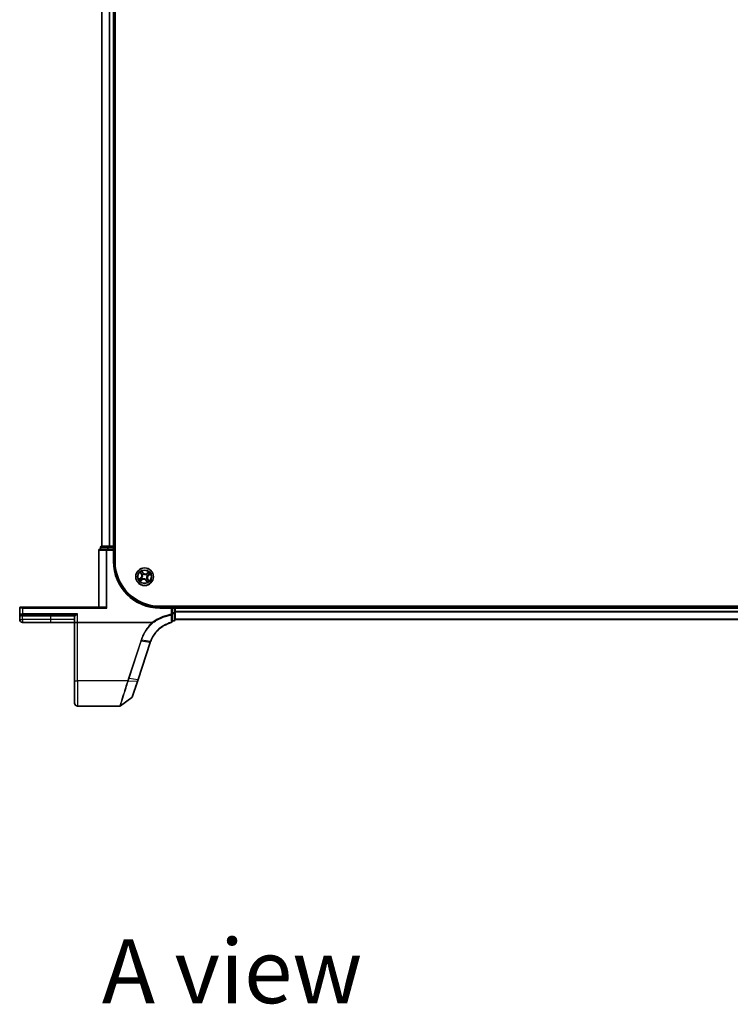
# Model space of a CAD drawing. Units: millimetres. Extents: x 7 to 9060, y 4 to 1690.
# Drawn here: x 901 to 1134, y 1043 to 1367 of the extents above; entities that cross this region are included whole.
import ezdxf

# ---------------------------------------------------------------- set-up
doc = ezdxf.new("R2010")
doc.units = ezdxf.units.MM
doc.header["$LTSCALE"] = 0.5
for name, color, linetype, lineweight in [('Symbol (ISO)', 7, 'Continuous', 18), ('Visible (ISO)', 7, 'Continuous', 35), ('Visible Narrow (ISO)', 7, 'Continuous', 25)]:
    doc.layers.add(name, color=color, linetype=linetype, lineweight=lineweight)
doc.styles.add('Note Text (TK)', font='MS PGothic.ttf')

msp = doc.modelspace()

# ---------------------------------------------------------------- linework, layer by layer
at = {"layer": 'Visible (ISO)'}
for p, q in [((932.3101, 1188.822), (932.3101, 1578.822)), ((928.0101, 1573.822), (928.0101, 1193.822)), ((932.0101, 1193.822), (932.0101, 1573.822)), ((927.5101, 1193.522), (927.5101, 1192.822)), ((930.0515, 1193.822), (927.8101, 1193.822)), ((930.427, 1193.822), (930.0515, 1193.822)), ((930.6506, 1193.822), (930.427, 1193.822)), ((931.7101, 1193.822), (930.6506, 1193.822)), ((932.0101, 1193.822), (931.7101, 1193.822)), ((932.3101, 1193.822), (932.0101, 1193.822)), ((932.0101, 1192.822), (932.0101, 1193.522)), ((927.0101, 1192.522), (927.0101, 1173.822)), ((929.6506, 1192.822), (927.3101, 1192.822)), ((930.0515, 1192.822), (929.6506, 1192.822)), ((930.0515, 1192.822), (931.7101, 1192.822)), ((932.0101, 1192.822), (931.7101, 1192.522)), ((932.0101, 1192.822), (931.7101, 1192.822)), ((932.0101, 1188.822), (932.0101, 1192.822)), ((901.0101, 1173.522), (901.0101, 1171.622)), ((901.3101, 1173.822), (902.0101, 1173.822)), ((929.2601, 1173.822), (902.0101, 1173.822)), ((929.4202, 1173.7525), (929.6506, 1173.522)), ((1337.0101, 1174.122), (947.0101, 1174.122)), ((951.0101, 1173.822), (947.0101, 1173.822)), ((951.0101, 1173.822), (950.7101, 1173.522)), ((951.0101, 1173.522), (951.0101, 1173.822)), ((951.7101, 1173.822), (951.0101, 1173.822)), ((951.0101, 1173.522), (951.0101, 1171.9595)), ((952.0101, 1173.822), (952.0101, 1174.122)), ((952.0101, 1173.522), (952.0101, 1173.822)), ((1332.0101, 1173.822), (952.0101, 1173.822)), ((952.0101, 1171.9595), (952.0101, 1173.522)), ((901.0101, 1171.622), (901.0101, 1169.772)), ((902.0101, 1171.322), (901.3101, 1171.322)), ((902.0101, 1171.322), (918.9147, 1171.322)), ((919.0101, 1171.022), (919.0101, 1168.822)), ((951.0101, 1171.4796), (951.0101, 1171.9595)), ((951.0101, 1169.0556), (951.0101, 1171.4796)), ((952.0101, 1169.622), (952.0101, 1171.9595)), ((901.9601, 1168.822), (911.2601, 1168.822)), ((911.2601, 1168.822), (919.0101, 1168.822)), ((920.0101, 1168.822), (919.0101, 1168.822)), ((919.0101, 1168.822), (919.0101, 1149.7592)), ((944.5253, 1168.822), (920.0101, 1168.822)), ((951.0101, 1169.322), (951.7101, 1169.322)), ((952.0101, 1169.822), (1332.0101, 1169.822)), ((939.8749, 1150.0756), (943.8462, 1162.2101)), ((919.0101, 1142.322), (919.0101, 1149.7592)), ((937.9735, 1144.2657), (939.6677, 1149.4425)), ((939.6677, 1149.4425), (939.8749, 1150.0756)), ((933.9128, 1141.322), (920.0101, 1141.322)), ((937.8645, 1144.1161), (934.0889, 1141.3792))]:
    msp.add_line(p, q, dxfattribs=at)
msp.add_circle((942.0101, 1183.822), 2.9, dxfattribs=at)
for centre, radius, start, end in [((927.8101, 1193.522), 0.3, 90, 180), ((931.7101, 1193.522), 0.3, 0, 90), ((927.3101, 1192.522), 0.3, 90, 180), ((947.0101, 1188.822), 15, 180, 270), ((947.0101, 1188.822), 14.7, 180, 270), ((901.3101, 1173.522), 0.3, 90, 180), ((951.7101, 1173.522), 0.3, 0, 90), ((901.3101, 1171.622), 0.3, 180, 270), ((918.7101, 1171.022), 0.3, 0, 90), ((901.9601, 1169.772), 0.95, 180, 270), ((950.7101, 1169.0556), 0.3, 284.851588, 0), ((951.7101, 1169.622), 0.3, 270, 0), ((953.3502, 1159.0997), 10, 161.768217, 161.87814), ((920.0101, 1142.322), 1, 180, 270), ((933.9128, 1141.622), 0.3, 270, 305.93907), ((937.6884, 1144.359), 0.3, 305.93907, 341.87814)]:
    msp.add_arc(centre, radius, start, end, dxfattribs=at)
msp.add_ellipse((929.2601, 1173.522), major_axis=(0, -0.3), ratio=0.83333333, start_param=2.44685438, end_param=3.14159265, dxfattribs=at)
for points, knots in [([(944.0174, 1162.6914), (944.3664, 1163.5981), (944.8488, 1164.4547), (945.8465, 1165.7421), (946.2984, 1166.2202), (946.7934, 1166.6501), (947.278, 1167.0709), (947.804, 1167.4456), (949.1206, 1168.2034), (949.9384, 1168.5406), (950.787, 1168.7656)], [0.000004397, 0.000004397, 0.000004397, 0.000004397, 0.304222994, 0.304222994, 0.508215979, 0.508215979, 0.508215979, 0.707913565, 0.707913565, 0.979495948, 0.979495948, 0.979495948, 0.979495948]), ([(944.5253, 1168.822), (944.5347, 1168.822), (944.5448, 1168.8212), (944.5589, 1168.8167), (944.5639, 1168.8143), (944.5698, 1168.8096), (944.5713, 1168.8081), (944.5727, 1168.8064)], [0, 0, 0, 0, 0.00280187268, 0.00280187268, 0.00444440032, 0.00444440032, 0.00509198285, 0.00509198285, 0.00509198285, 0.00509198285]), ([(944.6945, 1168.6653), (944.6944, 1168.6654), (944.6942, 1168.6656), (944.678, 1168.6831), (944.6592, 1168.7043), (944.6178, 1168.7523), (944.5954, 1168.7788), (944.5727, 1168.8064)], [-0.000100524, -0.000100524, -0.000100524, -0.000100524, 0, 0, 0.0107537341, 0.0107537341, 0.0216005042, 0.0216005042, 0.0216005042, 0.0216005042]), ([(943.8522, 1162.2283), (943.8778, 1162.3061), (943.9044, 1162.3836), (943.9595, 1162.538), (943.988, 1162.6149), (944.0174, 1162.6914)], [0, 0, 0, 0, 0.025658608, 0.025658608, 0.051331263, 0.051331263, 0.051331263, 0.051331263])]:
    msp.add_open_spline(points, degree=3, knots=knots, dxfattribs=at)
at = {"layer": 'Visible Narrow (ISO)'}
for p, q in [((928.0796, 1193.822), (928.0796, 1573.822)), ((930.4202, 1573.822), (930.4202, 1193.822)), ((930.6506, 1193.822), (930.6506, 1573.822)), ((931.7101, 1573.822), (931.7101, 1193.822)), ((927.5796, 1193.522), (927.5101, 1193.522)), ((927.5796, 1193.522), (929.821, 1193.522)), ((927.5796, 1192.822), (927.5796, 1193.522)), ((930.0515, 1193.522), (929.821, 1193.522)), ((929.821, 1193.522), (929.821, 1192.822)), ((930.0515, 1193.822), (930.0515, 1193.522)), ((930.0515, 1193.522), (931.7101, 1193.522)), ((930.0515, 1192.822), (930.0515, 1193.522)), ((931.7101, 1193.822), (931.7101, 1193.522)), ((932.0101, 1193.522), (931.7101, 1193.522)), ((931.7101, 1193.522), (931.7101, 1192.822)), ((932.0101, 1193.522), (932.3101, 1193.522)), ((927.0796, 1192.522), (927.0101, 1192.522)), ((927.0796, 1173.822), (927.0796, 1192.522)), ((927.0796, 1192.522), (929.4202, 1192.522)), ((929.4202, 1192.522), (929.6506, 1192.522)), ((929.4202, 1192.522), (929.4202, 1173.7525)), ((929.6506, 1192.822), (929.6506, 1192.522)), ((929.6506, 1173.522), (929.6506, 1192.522)), ((929.6506, 1192.522), (931.7101, 1192.522)), ((931.7101, 1192.522), (931.7101, 1188.822)), ((931.7101, 1188.822), (932.0101, 1188.822)), ((940.7701, 1183.4083), (940.1512, 1182.9341)), ((940.4113, 1183.0707), (940.8004, 1183.3688)), ((940.4941, 1185.2169), (940.9464, 1184.5819)), ((940.987, 1184.6108), (940.7027, 1185.01)), ((940.8004, 1183.3688), (940.7701, 1183.4083)), ((940.8004, 1183.3688), (940.8446, 1183.3111)), ((940.987, 1184.6108), (940.9464, 1184.5819)), ((940.987, 1184.6108), (941.0461, 1184.6529)), ((941.1101, 1183.4636), (941.1299, 1183.4715)), ((941.5964, 1185.0621), (941.1222, 1185.6809)), ((941.2717, 1184.4158), (941.2551, 1184.4291)), ((941.2587, 1185.4208), (941.5568, 1185.0318)), ((941.5568, 1185.0318), (941.4992, 1184.9876)), ((941.5568, 1185.0318), (941.5964, 1185.0621)), ((941.6517, 1184.7221), (941.6596, 1184.7023)), ((942.6038, 1184.5604), (942.6172, 1184.5771)), ((942.7485, 1183.2283), (942.7651, 1183.215)), ((943.405, 1185.338), (942.7699, 1184.8858)), ((942.7988, 1184.8452), (942.7699, 1184.8858)), ((942.7988, 1184.8452), (943.1981, 1185.1295)), ((942.7988, 1184.8452), (942.841, 1184.786)), ((942.9102, 1184.1805), (942.8904, 1184.1726)), ((943.2198, 1184.2753), (943.1756, 1184.333)), ((943.6089, 1184.5734), (943.2198, 1184.2753)), ((943.2198, 1184.2753), (943.2501, 1184.2358)), ((943.2501, 1184.2358), (943.869, 1184.71)), ((940.6152, 1182.3061), (941.2503, 1182.7583)), ((941.2214, 1182.7989), (940.8222, 1182.5146)), ((941.2214, 1182.7989), (941.1793, 1182.8581)), ((941.2214, 1182.7989), (941.2503, 1182.7583)), ((941.4164, 1183.0836), (941.403, 1183.067)), ((942.3686, 1182.922), (942.3607, 1182.9418)), ((942.4634, 1182.6123), (942.4239, 1182.582)), ((942.4239, 1182.582), (942.898, 1181.9632)), ((942.4634, 1182.6123), (942.5211, 1182.6565)), ((942.7615, 1182.2233), (942.4634, 1182.6123)), ((943.0333, 1183.0333), (942.9741, 1182.9912)), ((943.0333, 1183.0333), (943.0738, 1183.0622)), ((943.0333, 1183.0333), (943.3176, 1182.6341)), ((943.5261, 1182.4272), (943.0738, 1183.0622)), ((902.0101, 1173.522), (901.0101, 1173.522)), ((902.0101, 1173.522), (902.0101, 1173.822)), ((902.0101, 1173.522), (929.6506, 1173.522)), ((902.0101, 1171.622), (902.0101, 1173.522)), ((947.0101, 1173.522), (947.0101, 1173.822)), ((947.0101, 1173.522), (950.7101, 1173.522)), ((950.7101, 1173.522), (950.7101, 1171.4796)), ((951.0101, 1173.522), (951.7101, 1173.522)), ((951.7101, 1174.122), (951.7101, 1173.822)), ((951.7101, 1173.522), (951.7101, 1173.822)), ((952.0101, 1173.522), (951.7101, 1173.522)), ((951.7101, 1173.522), (951.7101, 1171.9595)), ((952.0101, 1173.522), (1332.0101, 1173.522)), ((901.0101, 1171.622), (902.0101, 1171.622)), ((901.9601, 1171.022), (901.4661, 1171.022)), ((901.9601, 1171.022), (901.9601, 1171.322)), ((901.9601, 1171.022), (911.2601, 1171.022)), ((901.9601, 1169.772), (901.9601, 1171.022)), ((920.0101, 1171.622), (902.0101, 1171.622)), ((902.0101, 1171.622), (902.0101, 1171.322)), ((911.2601, 1171.022), (911.2601, 1171.322)), ((911.2601, 1171.022), (919.0101, 1171.022)), ((911.2601, 1169.772), (911.2601, 1171.022)), ((919.1675, 1171.022), (919.0101, 1171.022)), ((920.0101, 1168.822), (920.0101, 1171.622)), ((951.0101, 1171.4796), (950.7101, 1171.4796)), ((950.7509, 1171.2537), (950.7101, 1171.4796)), ((951.7101, 1171.9595), (951.0101, 1171.9595)), ((951.0101, 1171.7323), (951.7101, 1171.7323)), ((951.7101, 1171.7323), (951.7101, 1171.9595)), ((951.7101, 1171.9595), (952.0101, 1171.9595)), ((951.7101, 1171.7323), (951.7101, 1169.3948)), ((1332.0101, 1172.4157), (952.0101, 1172.4157)), ((952.0101, 1172.2621), (1332.0101, 1172.2621)), ((901.0101, 1169.772), (901.9601, 1169.772)), ((911.2601, 1169.772), (901.9601, 1169.772)), ((901.9601, 1169.772), (901.9601, 1168.822)), ((919.0101, 1169.772), (911.2601, 1169.772)), ((911.2601, 1168.822), (911.2601, 1169.772)), ((920.0101, 1149.5856), (920.0101, 1168.822)), ((951.7101, 1169.3948), (951.0101, 1169.3948)), ((951.7101, 1169.322), (951.7101, 1169.3948)), ((1332.0101, 1169.8684), (952.0101, 1169.8684)), ((940.7228, 1162.6813), (936.7454, 1150.528)), ((936.9418, 1150.4799), (940.9192, 1162.6332)), ((943.7575, 1162.2032), (939.7862, 1150.0687)), ((943.7636, 1162.222), (940.9192, 1162.6332)), ((941.0734, 1163.1044), (943.9301, 1162.6894)), ((936.4388, 1149.5856), (920.0101, 1149.5856)), ((920.0101, 1149.5856), (920.0101, 1141.322)), ((939.5752, 1149.4196), (936.6503, 1149.5809)), ((936.9418, 1150.4799), (939.7862, 1150.0687))]:
    msp.add_line(p, q, dxfattribs=at)
for radius in [2.8677, 2.3092, 2.1415]:
    msp.add_circle((942.0101, 1183.822), radius, dxfattribs=at)
for centre, radius, start, end in [((947.0101, 1188.822), 15.3, 180, 270), ((942.0101, 1183.822), 2.0601, 115.531601, 137.382437), ((940.2506, 1184.0864), 0.8542, 307.457019, 35.457019), ((940.2506, 1184.0864), 0.904, 307.457019, 35.457019), ((942.0101, 1183.822), 1.6122, 116.149498, 136.76454), ((942.0101, 1183.822), 0.9688, 201.715063, 231.198975), ((942.0101, 1183.822), 0.9475, 201.715063, 231.198975), ((942.0101, 1183.822), 0.9688, 111.715063, 141.198975), ((942.0101, 1183.822), 0.9475, 111.715063, 141.198975), ((942.2744, 1185.5815), 0.904, 217.457019, 305.457019), ((942.2744, 1185.5815), 0.8542, 217.457019, 305.457019), ((942.0101, 1183.822), 0.9475, 291.715063, 321.198975), ((942.0101, 1183.822), 0.9475, 21.715063, 51.198975), ((942.0101, 1183.822), 0.9688, 21.715063, 51.198975), ((943.7696, 1183.5577), 0.904, 127.457019, 215.457019), ((943.7696, 1183.5577), 0.8542, 127.457019, 215.457019), ((942.0101, 1183.822), 1.6122, 26.149498, 46.76454), ((942.0101, 1183.822), 2.0601, 25.531601, 47.382437), ((942.0101, 1183.822), 2.0601, 205.531601, 227.382437), ((942.0101, 1183.822), 1.6122, 206.149498, 226.76454), ((941.7458, 1182.0626), 0.904, 37.457019, 125.457019), ((941.7458, 1182.0626), 0.8542, 37.457019, 125.457019), ((942.0101, 1183.822), 0.9688, 291.715063, 321.198975), ((942.0101, 1183.822), 1.6122, 296.149498, 316.76454), ((942.0101, 1183.822), 2.0601, 295.531601, 317.382437), ((953.5465, 1158.9995), 10.3, 161.768217, 161.87814)]:
    msp.add_arc(centre, radius, start, end, dxfattribs=at)
for centre, major_axis, ratio, start_param, end_param in [((927.8101, 1193.522), (0, 0.3), 0.76822128, 0, 1.57079633), ((930.0515, 1193.522), (0, 0.3), 0.76822128, 0, 1.57079633), ((927.3101, 1192.522), (0, 0.3), 0.76822128, 0, 1.57079633), ((929.6506, 1192.522), (0, 0.3), 0.76822128, 0, 1.57079633), ((940.7432, 1185.0389), (-0.039, -0.0313), 0.54850665, 4.7835784, 6.17876057), ((940.8682, 1184.8957), (-0.035, -0.0357), 0.89574018, 4.73044269, 6.08586581), ((940.8749, 1183.2716), (-0.0229, 0.0444), 0.89572054, 0.1973017, 1.54834765), ((941.0867, 1184.6818), (-0.035, -0.0357), 0.89572054, 4.73483766, 6.08588361), ((941.1517, 1183.4802), (-0.0365, 0.0342), 0.87684641, 0.18229136, 1.17990219), ((941.1517, 1183.4802), (-0.0404, 0.0295), 0.41070123, 0.09573579, 1.31868747), ((941.2192, 1185.3905), (0.0414, 0.0281), 0.54850665, 0.10442473, 1.4996069), ((941.29, 1184.401), (-0.0449, -0.0219), 0.87684642, 5.10328313, 6.10089396), ((941.29, 1184.401), (-0.0472, -0.0164), 0.41070123, 4.96449783, 6.18744952), ((941.3193, 1185.229), (0.0444, 0.0229), 0.89574018, 0.19731949, 1.55274262), ((941.4596, 1184.9573), (0.0444, 0.0229), 0.89572054, 0.1973017, 1.54834765), ((941.6682, 1184.6805), (0.0342, 0.0365), 0.87684641, 0.18229136, 1.17990219), ((941.6682, 1184.6805), (0.0295, 0.0404), 0.41070123, 0.09573579, 1.31868747), ((942.5891, 1184.5422), (-0.0219, 0.0449), 0.87684642, 5.10328313, 6.10089396), ((942.5891, 1184.5422), (-0.0164, 0.0472), 0.41070123, 4.96449783, 6.18744952), ((942.7302, 1183.243), (0.0472, 0.0164), 0.41070123, 4.96449783, 6.18744952), ((942.7302, 1183.243), (0.0449, 0.0219), 0.87684642, 5.10328313, 6.10089396), ((942.8699, 1184.7454), (-0.0357, 0.035), 0.89572054, 4.73483766, 6.08588361), ((942.8686, 1184.1639), (0.0404, -0.0295), 0.41070123, 0.09573579, 1.31868747), ((942.8686, 1184.1639), (0.0365, -0.0342), 0.87684641, 0.18229136, 1.17990219), ((943.0838, 1184.964), (-0.0357, 0.035), 0.89574018, 4.73044269, 6.08586581), ((943.1454, 1184.3725), (0.0229, -0.0444), 0.89572054, 0.1973017, 1.54834765), ((943.227, 1185.0889), (-0.0313, 0.039), 0.54850665, 4.7835784, 6.17876057), ((943.4171, 1184.5128), (0.0229, -0.0444), 0.89574018, 0.19731949, 1.55274262), ((943.5786, 1184.613), (0.0281, -0.0414), 0.54850665, 0.10442473, 1.4996069), ((940.4416, 1183.0311), (-0.0281, 0.0414), 0.54850665, 0.10442473, 1.4996069), ((940.6032, 1183.1313), (-0.0229, 0.0444), 0.89574018, 0.19731949, 1.55274262), ((940.7933, 1182.5552), (0.0313, -0.039), 0.54850665, 4.7835784, 6.17876057), ((940.9365, 1182.6801), (0.0357, -0.035), 0.89574018, 4.73044269, 6.08586581), ((941.1504, 1182.8987), (0.0357, -0.035), 0.89572054, 4.73483766, 6.08588361), ((941.4311, 1183.1019), (0.0219, -0.0449), 0.87684642, 5.10328313, 6.10089396), ((941.4311, 1183.1019), (0.0164, -0.0472), 0.41070123, 4.96449783, 6.18744952), ((942.352, 1182.9636), (-0.0295, -0.0404), 0.41070123, 0.09573579, 1.31868747), ((942.352, 1182.9636), (-0.0342, -0.0365), 0.87684641, 0.18229136, 1.17990219), ((942.5606, 1182.6868), (-0.0444, -0.0229), 0.89572054, 0.1973017, 1.54834765), ((942.7009, 1182.4151), (-0.0444, -0.0229), 0.89574018, 0.19731949, 1.55274262), ((942.801, 1182.2536), (-0.0414, -0.0281), 0.54850665, 0.10442473, 1.4996069), ((942.9335, 1182.9623), (0.035, 0.0357), 0.89572054, 4.73483766, 6.08588361), ((943.152, 1182.7484), (0.035, 0.0357), 0.89574018, 4.73044269, 6.08586581), ((943.277, 1182.6052), (0.039, 0.0313), 0.54850665, 4.7835784, 6.17876057), ((901.3101, 1171.022), (0, 0.3), 0.52, 4.71238898, 6.28318531), ((918.9147, 1171.022), (0, 0.3), 0.84265009, 4.71238898, 6.28318531), ((950.7101, 1171.4796), (0.3, 0), 0.76001869, 4.84861504, 6.28318531), ((951.7101, 1171.9595), (0.3, 0), 0.75740996, 4.71238898, 6.28318531), ((950.7101, 1169.0556), (0.3, 0), 0.75708514, 4.88001749, 6.28318531), ((950.7101, 1169.0556), (0.0769, -0.29), 0.04661844, 5.58234529, 6.28318531), ((951.7101, 1169.622), (0.3, 0), 0.75740996, 4.71238898, 6.28318531), ((940.7228, 1162.7334), (0.2851, -0.0933), 0.16527598, 4.76642664, 5.52480597), ((943.5611, 1162.3034), (0.2851, -0.0933), 0.16527598, 5.52480597, 6.28318531), ((943.5672, 1162.3222), (0.2849, -0.0939), 0.16330492, 5.52512117, 6.28318531), ((920.0101, 1149.7592), (-1, 0), 0.17364818, 0, 1.57079633), ((936.4388, 1149.6377), (-0.2851, 0.0933), 0.16527398, 1.62484026, 2.38878677), ((936.4527, 1149.6804), (0.2855, -0.0921), 0.16549083, 4.76574696, 5.5290319), ((936.7454, 1150.5801), (0.2851, -0.0933), 0.16527598, 4.76642664, 5.52480597), ((939.3826, 1149.5358), (0.2851, -0.0933), 0.24639247, 5.53174554, 6.28318531), ((939.5898, 1150.1689), (0.2851, -0.0933), 0.16527598, 5.52480597, 6.28318531)]:
    msp.add_ellipse(centre, major_axis=major_axis, ratio=ratio, start_param=start_param, end_param=end_param, dxfattribs=at)
for points, knots in [([(940.7233, 1185.058), (940.7141, 1185.0699), (940.7032, 1185.0811), (940.672, 1185.109), (940.6502, 1185.1247), (940.6067, 1185.1531), (940.5853, 1185.1659), (940.5405, 1185.1915), (940.5172, 1185.2043), (940.4941, 1185.2169)], [0, 0, 0, 0, 0.0059340385, 0.0059340385, 0.0154285, 0.0154285, 0.0237449879, 0.0237449879, 0.0323943032, 0.0323943032, 0.0323943032, 0.0323943032]), ([(940.4941, 1185.2169), (940.5142, 1185.199), (940.5345, 1185.181), (940.5737, 1185.1454), (940.5926, 1185.1279), (940.6317, 1185.0902), (940.6516, 1185.0699), (940.6817, 1185.0362), (940.6927, 1185.0232), (940.7027, 1185.01)], [-0.0323943032, -0.0323943032, -0.0323943032, -0.0323943032, -0.0237449879, -0.0237449879, -0.0154285, -0.0154285, -0.0059340385, -0.0059340385, 0, 0, 0, 0]), ([(940.563, 1183.1115), (940.6082, 1183.1349), (940.6535, 1183.1583), (940.744, 1183.2052), (940.7893, 1183.2286), (940.8346, 1183.252)], [-0.0687798542, -0.0687798542, -0.0687798542, -0.0687798542, -0.0343899271, -0.0343899271, 0, 0, 0, 0]), ([(940.8446, 1183.3111), (940.7993, 1183.2877), (940.754, 1183.2643), (940.6634, 1183.2176), (940.6181, 1183.1942), (940.5729, 1183.1708)], [0, 0, 0, 0, 0.0343899271, 0.0343899271, 0.0687798542, 0.0687798542, 0.0687798542, 0.0687798542]), ([(940.7027, 1185.01), (940.7279, 1184.9785), (940.7515, 1184.9501), (940.7937, 1184.9018), (940.8123, 1184.8818), (940.8276, 1184.8668)], [0, 0, 0, 0, 0.014491423, 0.014491423, 0.0289828459, 0.0289828459, 0.0289828459, 0.0289828459]), ([(940.8356, 1184.9264), (940.8217, 1184.9401), (940.8049, 1184.9584), (940.7671, 1185.0028), (940.7459, 1185.029), (940.7233, 1185.058)], [-0.0289828459, -0.0289828459, -0.0289828459, -0.0289828459, -0.014491423, -0.014491423, 0, 0, 0, 0]), ([(940.8276, 1184.8668), (940.864, 1184.8312), (940.9005, 1184.7955), (940.9733, 1184.7242), (941.0097, 1184.6885), (941.0461, 1184.6529)], [0, 0, 0, 0, 0.0343899271, 0.0343899271, 0.0687798542, 0.0687798542, 0.0687798542, 0.0687798542]), ([(940.8346, 1183.252), (940.8992, 1183.2855), (940.9603, 1183.3258), (941.0497, 1183.4013), (941.0805, 1183.4308), (941.1101, 1183.4636)], [-0.0982412545, -0.0982412545, -0.0982412545, -0.0982412545, -0.0491206273, -0.0491206273, -0.0217758941, -0.0217758941, -0.0217758941, -0.0217758941]), ([(941.0539, 1184.7123), (941.0175, 1184.748), (940.9812, 1184.7837), (940.9084, 1184.855), (940.872, 1184.8907), (940.8356, 1184.9264)], [-0.0687798542, -0.0687798542, -0.0687798542, -0.0687798542, -0.0343899271, -0.0343899271, 0, 0, 0, 0]), ([(941.1103, 1183.508), (941.0815, 1183.4776), (941.0516, 1183.4503), (940.9653, 1183.3801), (940.9065, 1183.3424), (940.8446, 1183.3111)], [0.0217758941, 0.0217758941, 0.0217758941, 0.0217758941, 0.0491206273, 0.0491206273, 0.0982412545, 0.0982412545, 0.0982412545, 0.0982412545]), ([(941.0461, 1184.6529), (941.0961, 1184.6048), (941.1412, 1184.5515), (941.2032, 1184.459), (941.2237, 1184.4241), (941.2423, 1184.3866)], [0, 0, 0, 0, 0.0491206273, 0.0491206273, 0.0764653604, 0.0764653604, 0.0764653604, 0.0764653604]), ([(941.2551, 1184.4291), (941.2364, 1184.4692), (941.2157, 1184.5064), (941.1525, 1184.6048), (941.1059, 1184.6613), (941.0539, 1184.7123)], [-0.0764653604, -0.0764653604, -0.0764653604, -0.0764653604, -0.0491206273, -0.0491206273, 0, 0, 0, 0]), ([(941.2423, 1184.3866), (941.2475, 1184.3717), (941.2524, 1184.3565), (941.2799, 1184.2634), (941.294, 1184.1806), (941.2978, 1184.0405), (941.2946, 1183.9853), (941.2864, 1183.9308), (941.2782, 1183.8762), (941.2651, 1183.8225), (941.2203, 1183.6897), (941.1825, 1183.6147), (941.1288, 1183.5338), (941.1197, 1183.5207), (941.1103, 1183.508)], [0.073818549, 0.073818549, 0.073818549, 0.073818549, 0.079279611, 0.079279611, 0.107010485, 0.107010485, 0.124342281, 0.124342281, 0.124342281, 0.141674077, 0.141674077, 0.16940495, 0.16940495, 0.174866013, 0.174866013, 0.174866013, 0.174866013]), ([(941.2587, 1185.4208), (941.2451, 1185.4398), (941.2321, 1185.4606), (941.2, 1185.5169), (941.1817, 1185.5537), (941.1496, 1185.621), (941.1358, 1185.6511), (941.1222, 1185.6809)], [-0.0320559737, -0.0320559737, -0.0320559737, -0.0320559737, -0.0236501899, -0.0236501899, -0.0102009359, -0.0102009359, 0.0003383294, 0.0003383294, 0.0003383294, 0.0003383294]), ([(941.1222, 1185.6809), (941.1287, 1185.6495), (941.1352, 1185.6177), (941.1518, 1185.5472), (941.1621, 1185.5092), (941.1845, 1185.4529), (941.1945, 1185.4326), (941.2068, 1185.4152)], [-0.0003383294, -0.0003383294, -0.0003383294, -0.0003383294, 0.0102009359, 0.0102009359, 0.0236501899, 0.0236501899, 0.0320559737, 0.0320559737, 0.0320559737, 0.0320559737]), ([(941.1299, 1183.4715), (941.1396, 1183.4851), (941.149, 1183.499), (941.2045, 1183.5854), (941.2434, 1183.666), (941.2898, 1183.8095), (941.3036, 1183.8677), (941.3125, 1183.9268), (941.3214, 1183.9859), (941.3253, 1184.0457), (941.3231, 1184.1965), (941.3096, 1184.2849), (941.2819, 1184.3838), (941.277, 1184.3999), (941.2717, 1184.4158)], [-0.174866013, -0.174866013, -0.174866013, -0.174866013, -0.16940495, -0.16940495, -0.141674077, -0.141674077, -0.124342281, -0.124342281, -0.124342281, -0.107010485, -0.107010485, -0.079279611, -0.079279611, -0.073818549, -0.073818549, -0.073818549, -0.073818549]), ([(941.2068, 1185.4152), (941.2278, 1185.3852), (941.2464, 1185.3575), (941.2778, 1185.3082), (941.2905, 1185.2866), (941.2996, 1185.2692)], [-0.0289828459, -0.0289828459, -0.0289828459, -0.0289828459, -0.0145850634, -0.0145850634, 0, 0, 0, 0]), ([(941.3589, 1185.2593), (941.349, 1185.2785), (941.3352, 1185.3023), (941.3013, 1185.3569), (941.2813, 1185.3876), (941.2587, 1185.4208)], [0, 0, 0, 0, 0.0145850634, 0.0145850634, 0.0289828459, 0.0289828459, 0.0289828459, 0.0289828459]), ([(941.2996, 1185.2692), (941.323, 1185.2239), (941.3464, 1185.1787), (941.3932, 1185.0881), (941.4167, 1185.0429), (941.4401, 1184.9976)], [-0.0687798542, -0.0687798542, -0.0687798542, -0.0687798542, -0.0343899271, -0.0343899271, 0, 0, 0, 0]), ([(941.4992, 1184.9876), (941.4758, 1185.0329), (941.4524, 1185.0782), (941.4056, 1185.1687), (941.3823, 1185.214), (941.3589, 1185.2593)], [0, 0, 0, 0, 0.0343899271, 0.0343899271, 0.0687798542, 0.0687798542, 0.0687798542, 0.0687798542]), ([(941.4401, 1184.9976), (941.4735, 1184.9329), (941.5139, 1184.8718), (941.5893, 1184.7825), (941.6188, 1184.7517), (941.6517, 1184.7221)], [-0.0982412545, -0.0982412545, -0.0982412545, -0.0982412545, -0.0491206273, -0.0491206273, -0.0217758941, -0.0217758941, -0.0217758941, -0.0217758941]), ([(941.696, 1184.7218), (941.6657, 1184.7506), (941.6383, 1184.7805), (941.5682, 1184.8669), (941.5304, 1184.9257), (941.4992, 1184.9876)], [0.0217758941, 0.0217758941, 0.0217758941, 0.0217758941, 0.0491206273, 0.0491206273, 0.0982412545, 0.0982412545, 0.0982412545, 0.0982412545]), ([(941.6596, 1184.7023), (941.6732, 1184.6926), (941.6871, 1184.6831), (941.7735, 1184.6276), (941.854, 1184.5888), (941.9976, 1184.5423), (942.0558, 1184.5286), (942.1149, 1184.5197), (942.174, 1184.5108), (942.2337, 1184.5069), (942.3846, 1184.5091), (942.473, 1184.5226), (942.5719, 1184.5502), (942.588, 1184.5552), (942.6038, 1184.5604)], [-0.174866013, -0.174866013, -0.174866013, -0.174866013, -0.16940495, -0.16940495, -0.141674077, -0.141674077, -0.124342281, -0.124342281, -0.124342281, -0.107010485, -0.107010485, -0.079279611, -0.079279611, -0.073818549, -0.073818549, -0.073818549, -0.073818549]), ([(942.5747, 1184.5898), (942.5597, 1184.5846), (942.5446, 1184.5797), (942.4515, 1184.5522), (942.3687, 1184.5382), (942.2285, 1184.5343), (942.1734, 1184.5375), (942.1188, 1184.5457), (942.0643, 1184.5539), (942.0106, 1184.5671), (941.8778, 1184.6119), (941.8028, 1184.6497), (941.7218, 1184.7033), (941.7088, 1184.7124), (941.696, 1184.7218)], [0.073818549, 0.073818549, 0.073818549, 0.073818549, 0.079279611, 0.079279611, 0.107010485, 0.107010485, 0.124342281, 0.124342281, 0.124342281, 0.141674077, 0.141674077, 0.16940495, 0.16940495, 0.174866013, 0.174866013, 0.174866013, 0.174866013]), ([(942.841, 1184.786), (942.7929, 1184.736), (942.7395, 1184.6909), (942.6471, 1184.629), (942.6122, 1184.6085), (942.5747, 1184.5898)], [0, 0, 0, 0, 0.0491206273, 0.0491206273, 0.0764653604, 0.0764653604, 0.0764653604, 0.0764653604]), ([(942.6172, 1184.5771), (942.6573, 1184.5957), (942.6945, 1184.6165), (942.7929, 1184.6797), (942.8494, 1184.7262), (942.9004, 1184.7782)], [-0.0764653604, -0.0764653604, -0.0764653604, -0.0764653604, -0.0491206273, -0.0491206273, 0, 0, 0, 0]), ([(942.8904, 1184.1726), (942.8806, 1184.159), (942.8712, 1184.1451), (942.8157, 1184.0587), (942.7768, 1183.9781), (942.7304, 1183.8346), (942.7166, 1183.7763), (942.7078, 1183.7172), (942.6989, 1183.6582), (942.6949, 1183.5984), (942.6971, 1183.4476), (942.7106, 1183.3592), (942.7383, 1183.2603), (942.7432, 1183.2442), (942.7485, 1183.2283)], [-0.174866013, -0.174866013, -0.174866013, -0.174866013, -0.16940495, -0.16940495, -0.141674077, -0.141674077, -0.124342281, -0.124342281, -0.124342281, -0.107010485, -0.107010485, -0.079279611, -0.079279611, -0.073818549, -0.073818549, -0.073818549, -0.073818549]), ([(942.7779, 1183.2575), (942.7727, 1183.2724), (942.7678, 1183.2876), (942.7403, 1183.3807), (942.7262, 1183.4635), (942.7224, 1183.6036), (942.7256, 1183.6588), (942.7338, 1183.7133), (942.742, 1183.7679), (942.7551, 1183.8216), (942.8, 1183.9544), (942.8378, 1184.0294), (942.8914, 1184.1103), (942.9005, 1184.1234), (942.9099, 1184.1361)], [0.073818549, 0.073818549, 0.073818549, 0.073818549, 0.079279611, 0.079279611, 0.107010485, 0.107010485, 0.124342281, 0.124342281, 0.124342281, 0.141674077, 0.141674077, 0.16940495, 0.16940495, 0.174866013, 0.174866013, 0.174866013, 0.174866013]), ([(942.9741, 1182.9912), (942.9241, 1183.0393), (942.879, 1183.0926), (942.817, 1183.1851), (942.7965, 1183.22), (942.7779, 1183.2575)], [0, 0, 0, 0, 0.0491206273, 0.0491206273, 0.0764653604, 0.0764653604, 0.0764653604, 0.0764653604]), ([(943.0549, 1185.0045), (943.0192, 1184.9681), (942.9836, 1184.9317), (942.9123, 1184.8589), (942.8766, 1184.8224), (942.841, 1184.786)], [0, 0, 0, 0, 0.0343899271, 0.0343899271, 0.0687798542, 0.0687798542, 0.0687798542, 0.0687798542]), ([(942.9004, 1184.7782), (942.9361, 1184.8146), (942.9717, 1184.851), (943.0431, 1184.9238), (943.0788, 1184.9602), (943.1145, 1184.9966)], [-0.0687798542, -0.0687798542, -0.0687798542, -0.0687798542, -0.0343899271, -0.0343899271, 0, 0, 0, 0]), ([(942.9099, 1184.1361), (942.9387, 1184.1665), (942.9686, 1184.1938), (943.055, 1184.264), (943.1137, 1184.3017), (943.1756, 1184.333)], [0.0217758941, 0.0217758941, 0.0217758941, 0.0217758941, 0.0491206273, 0.0491206273, 0.0982412545, 0.0982412545, 0.0982412545, 0.0982412545]), ([(943.1857, 1184.3921), (943.121, 1184.3586), (943.0599, 1184.3183), (942.9706, 1184.2428), (942.9398, 1184.2133), (942.9102, 1184.1805)], [-0.0982412545, -0.0982412545, -0.0982412545, -0.0982412545, -0.0491206273, -0.0491206273, -0.0217758941, -0.0217758941, -0.0217758941, -0.0217758941]), ([(943.1981, 1185.1295), (943.1666, 1185.1042), (943.1382, 1185.0806), (943.0899, 1185.0384), (943.0699, 1185.0199), (943.0549, 1185.0045)], [0, 0, 0, 0, 0.014491423, 0.014491423, 0.0289828459, 0.0289828459, 0.0289828459, 0.0289828459]), ([(943.1145, 1184.9966), (943.1281, 1185.0105), (943.1465, 1185.0272), (943.1909, 1185.0651), (943.217, 1185.0862), (943.2461, 1185.1088)], [-0.0289828459, -0.0289828459, -0.0289828459, -0.0289828459, -0.014491423, -0.014491423, 0, 0, 0, 0]), ([(943.1756, 1184.333), (943.2209, 1184.3564), (943.2662, 1184.3798), (943.3568, 1184.4265), (943.4021, 1184.4499), (943.4474, 1184.4733)], [0, 0, 0, 0, 0.0343899271, 0.0343899271, 0.0687798542, 0.0687798542, 0.0687798542, 0.0687798542]), ([(943.4573, 1184.5326), (943.412, 1184.5092), (943.3667, 1184.4857), (943.2762, 1184.4389), (943.2309, 1184.4155), (943.1857, 1184.3921)], [-0.0687798542, -0.0687798542, -0.0687798542, -0.0687798542, -0.0343899271, -0.0343899271, 0, 0, 0, 0]), ([(943.405, 1185.338), (943.3871, 1185.3179), (943.3691, 1185.2977), (943.3335, 1185.2585), (943.316, 1185.2396), (943.2782, 1185.2005), (943.258, 1185.1805), (943.2243, 1185.1504), (943.2112, 1185.1395), (943.1981, 1185.1295)], [-0.0323943032, -0.0323943032, -0.0323943032, -0.0323943032, -0.0237449879, -0.0237449879, -0.0154285, -0.0154285, -0.0059340385, -0.0059340385, 0, 0, 0, 0]), ([(943.2461, 1185.1088), (943.258, 1185.1181), (943.2692, 1185.129), (943.297, 1185.1602), (943.3128, 1185.1819), (943.3412, 1185.2254), (943.354, 1185.2469), (943.3796, 1185.2916), (943.3923, 1185.3149), (943.405, 1185.338)], [0, 0, 0, 0, 0.0059340385, 0.0059340385, 0.0154285, 0.0154285, 0.0237449879, 0.0237449879, 0.0323943032, 0.0323943032, 0.0323943032, 0.0323943032]), ([(943.4474, 1184.4733), (943.4666, 1184.4832), (943.4904, 1184.4969), (943.545, 1184.5308), (943.5757, 1184.5509), (943.6089, 1184.5734)], [0, 0, 0, 0, 0.0145850634, 0.0145850634, 0.0289828459, 0.0289828459, 0.0289828459, 0.0289828459]), ([(943.6032, 1184.6254), (943.5733, 1184.6044), (943.5456, 1184.5857), (943.4962, 1184.5543), (943.4747, 1184.5416), (943.4573, 1184.5326)], [-0.0289828459, -0.0289828459, -0.0289828459, -0.0289828459, -0.0145850634, -0.0145850634, 0, 0, 0, 0]), ([(943.869, 1184.71), (943.8376, 1184.7035), (943.8058, 1184.6969), (943.7353, 1184.6804), (943.6972, 1184.6701), (943.6409, 1184.6476), (943.6207, 1184.6376), (943.6032, 1184.6254)], [-0.0003383294, -0.0003383294, -0.0003383294, -0.0003383294, 0.0102009359, 0.0102009359, 0.0236501899, 0.0236501899, 0.0320559737, 0.0320559737, 0.0320559737, 0.0320559737]), ([(943.6089, 1184.5734), (943.6279, 1184.5871), (943.6487, 1184.6), (943.705, 1184.6322), (943.7417, 1184.6505), (943.8091, 1184.6826), (943.8392, 1184.6963), (943.869, 1184.71)], [-0.0320559737, -0.0320559737, -0.0320559737, -0.0320559737, -0.0236501899, -0.0236501899, -0.0102009359, -0.0102009359, 0.0003383294, 0.0003383294, 0.0003383294, 0.0003383294]), ([(940.4113, 1183.0707), (940.3924, 1183.057), (940.3716, 1183.0441), (940.3152, 1183.0119), (940.2785, 1182.9936), (940.2111, 1182.9615), (940.181, 1182.9478), (940.1512, 1182.9341)], [-0.0320559737, -0.0320559737, -0.0320559737, -0.0320559737, -0.0236501899, -0.0236501899, -0.0102009359, -0.0102009359, 0.0003383294, 0.0003383294, 0.0003383294, 0.0003383294]), ([(940.1512, 1182.9341), (940.1827, 1182.9406), (940.2144, 1182.9472), (940.2849, 1182.9637), (940.323, 1182.974), (940.3793, 1182.9965), (940.3995, 1183.0065), (940.417, 1183.0187)], [-0.0003383294, -0.0003383294, -0.0003383294, -0.0003383294, 0.0102009359, 0.0102009359, 0.0236501899, 0.0236501899, 0.0320559737, 0.0320559737, 0.0320559737, 0.0320559737]), ([(940.5729, 1183.1708), (940.5537, 1183.1609), (940.5299, 1183.1472), (940.4753, 1183.1133), (940.4445, 1183.0932), (940.4113, 1183.0707)], [0, 0, 0, 0, 0.0145850634, 0.0145850634, 0.0289828459, 0.0289828459, 0.0289828459, 0.0289828459]), ([(940.417, 1183.0187), (940.4469, 1183.0397), (940.4746, 1183.0583), (940.524, 1183.0898), (940.5455, 1183.1025), (940.563, 1183.1115)], [-0.0289828459, -0.0289828459, -0.0289828459, -0.0289828459, -0.0145850634, -0.0145850634, 0, 0, 0, 0]), ([(940.7742, 1182.5353), (940.7623, 1182.526), (940.7511, 1182.5151), (940.7232, 1182.4839), (940.7074, 1182.4622), (940.679, 1182.4187), (940.6662, 1182.3972), (940.6407, 1182.3525), (940.6279, 1182.3292), (940.6152, 1182.3061)], [0, 0, 0, 0, 0.0059340385, 0.0059340385, 0.0154285, 0.0154285, 0.0237449879, 0.0237449879, 0.0323943032, 0.0323943032, 0.0323943032, 0.0323943032]), ([(940.6152, 1182.3061), (940.6331, 1182.3262), (940.6511, 1182.3464), (940.6867, 1182.3856), (940.7043, 1182.4045), (940.742, 1182.4436), (940.7623, 1182.4636), (940.7959, 1182.4937), (940.809, 1182.5046), (940.8222, 1182.5146)], [-0.0323943032, -0.0323943032, -0.0323943032, -0.0323943032, -0.0237449879, -0.0237449879, -0.0154285, -0.0154285, -0.0059340385, -0.0059340385, 0, 0, 0, 0]), ([(940.9058, 1182.6475), (940.8921, 1182.6336), (940.8738, 1182.6169), (940.8293, 1182.579), (940.8032, 1182.5579), (940.7742, 1182.5353)], [-0.0289828459, -0.0289828459, -0.0289828459, -0.0289828459, -0.014491423, -0.014491423, 0, 0, 0, 0]), ([(940.8222, 1182.5146), (940.8537, 1182.5399), (940.882, 1182.5635), (940.9304, 1182.6057), (940.9503, 1182.6242), (940.9654, 1182.6396)], [0, 0, 0, 0, 0.014491423, 0.014491423, 0.0289828459, 0.0289828459, 0.0289828459, 0.0289828459]), ([(941.1199, 1182.8659), (941.0842, 1182.8295), (941.0485, 1182.7931), (940.9771, 1182.7203), (940.9415, 1182.6839), (940.9058, 1182.6475)], [-0.0687798542, -0.0687798542, -0.0687798542, -0.0687798542, -0.0343899271, -0.0343899271, 0, 0, 0, 0]), ([(940.9654, 1182.6396), (941.001, 1182.676), (941.0367, 1182.7124), (941.108, 1182.7852), (941.1436, 1182.8217), (941.1793, 1182.8581)], [0, 0, 0, 0, 0.0343899271, 0.0343899271, 0.0687798542, 0.0687798542, 0.0687798542, 0.0687798542]), ([(941.403, 1183.067), (941.363, 1183.0484), (941.3257, 1183.0276), (941.2274, 1182.9644), (941.1708, 1182.9178), (941.1199, 1182.8659)], [-0.0764653604, -0.0764653604, -0.0764653604, -0.0764653604, -0.0491206273, -0.0491206273, 0, 0, 0, 0]), ([(941.1793, 1182.8581), (941.2274, 1182.9081), (941.2807, 1182.9532), (941.3731, 1183.0151), (941.4081, 1183.0356), (941.4455, 1183.0543)], [0, 0, 0, 0, 0.0491206273, 0.0491206273, 0.0764653604, 0.0764653604, 0.0764653604, 0.0764653604]), ([(942.3607, 1182.9418), (942.3471, 1182.9515), (942.3332, 1182.9609), (942.2467, 1183.0165), (942.1662, 1183.0553), (942.0226, 1183.1018), (941.9644, 1183.1155), (941.9053, 1183.1244), (941.8462, 1183.1333), (941.7865, 1183.1372), (941.6356, 1183.135), (941.5472, 1183.1215), (941.4483, 1183.0939), (941.4323, 1183.0889), (941.4164, 1183.0836)], [-0.174866013, -0.174866013, -0.174866013, -0.174866013, -0.16940495, -0.16940495, -0.141674077, -0.141674077, -0.124342281, -0.124342281, -0.124342281, -0.107010485, -0.107010485, -0.079279611, -0.079279611, -0.073818549, -0.073818549, -0.073818549, -0.073818549]), ([(941.4455, 1183.0543), (941.4605, 1183.0595), (941.4756, 1183.0644), (941.5688, 1183.0919), (941.6516, 1183.1059), (941.7917, 1183.1098), (941.8469, 1183.1066), (941.9014, 1183.0984), (941.9559, 1183.0902), (942.0096, 1183.077), (942.1425, 1183.0322), (942.2175, 1182.9944), (942.2984, 1182.9408), (942.3114, 1182.9317), (942.3242, 1182.9223)], [0.073818549, 0.073818549, 0.073818549, 0.073818549, 0.079279611, 0.079279611, 0.107010485, 0.107010485, 0.124342281, 0.124342281, 0.124342281, 0.141674077, 0.141674077, 0.16940495, 0.16940495, 0.174866013, 0.174866013, 0.174866013, 0.174866013]), ([(942.3242, 1182.9223), (942.3545, 1182.8934), (942.3819, 1182.8636), (942.4521, 1182.7772), (942.4898, 1182.7184), (942.5211, 1182.6565)], [0.0217758941, 0.0217758941, 0.0217758941, 0.0217758941, 0.0491206273, 0.0491206273, 0.0982412545, 0.0982412545, 0.0982412545, 0.0982412545]), ([(942.5802, 1182.6465), (942.5467, 1182.7112), (942.5063, 1182.7723), (942.4309, 1182.8616), (942.4014, 1182.8924), (942.3686, 1182.922)], [-0.0982412545, -0.0982412545, -0.0982412545, -0.0982412545, -0.0491206273, -0.0491206273, -0.0217758941, -0.0217758941, -0.0217758941, -0.0217758941]), ([(942.5211, 1182.6565), (942.5445, 1182.6112), (942.5678, 1182.5659), (942.6146, 1182.4754), (942.638, 1182.4301), (942.6613, 1182.3848)], [0, 0, 0, 0, 0.0343899271, 0.0343899271, 0.0687798542, 0.0687798542, 0.0687798542, 0.0687798542]), ([(942.7206, 1182.3749), (942.6972, 1182.4202), (942.6738, 1182.4654), (942.627, 1182.556), (942.6036, 1182.6012), (942.5802, 1182.6465)], [-0.0687798542, -0.0687798542, -0.0687798542, -0.0687798542, -0.0343899271, -0.0343899271, 0, 0, 0, 0]), ([(942.6613, 1182.3848), (942.6713, 1182.3656), (942.685, 1182.3418), (942.7189, 1182.2872), (942.739, 1182.2565), (942.7615, 1182.2233)], [0, 0, 0, 0, 0.0145850634, 0.0145850634, 0.0289828459, 0.0289828459, 0.0289828459, 0.0289828459]), ([(942.8134, 1182.2289), (942.7925, 1182.2589), (942.7738, 1182.2866), (942.7424, 1182.3359), (942.7297, 1182.3574), (942.7206, 1182.3749)], [-0.0289828459, -0.0289828459, -0.0289828459, -0.0289828459, -0.0145850634, -0.0145850634, 0, 0, 0, 0]), ([(942.7615, 1182.2233), (942.7752, 1182.2043), (942.7881, 1182.1835), (942.8203, 1182.1272), (942.8386, 1182.0904), (942.8706, 1182.0231), (942.8844, 1181.993), (942.898, 1181.9632)], [-0.0320559737, -0.0320559737, -0.0320559737, -0.0320559737, -0.0236501899, -0.0236501899, -0.0102009359, -0.0102009359, 0.0003383294, 0.0003383294, 0.0003383294, 0.0003383294]), ([(942.7651, 1183.215), (942.7838, 1183.1749), (942.8045, 1183.1377), (942.8678, 1183.0393), (942.9143, 1182.9828), (942.9663, 1182.9318)], [-0.0764653604, -0.0764653604, -0.0764653604, -0.0764653604, -0.0491206273, -0.0491206273, 0, 0, 0, 0]), ([(942.898, 1181.9632), (942.8915, 1181.9946), (942.885, 1182.0264), (942.8685, 1182.0969), (942.8581, 1182.1349), (942.8357, 1182.1912), (942.8257, 1182.2114), (942.8134, 1182.2289)], [-0.0003383294, -0.0003383294, -0.0003383294, -0.0003383294, 0.0102009359, 0.0102009359, 0.0236501899, 0.0236501899, 0.0320559737, 0.0320559737, 0.0320559737, 0.0320559737]), ([(942.9663, 1182.9318), (943.0027, 1182.8961), (943.0391, 1182.8604), (943.1119, 1182.7891), (943.1483, 1182.7534), (943.1847, 1182.7177)], [-0.0687798542, -0.0687798542, -0.0687798542, -0.0687798542, -0.0343899271, -0.0343899271, 0, 0, 0, 0]), ([(943.1926, 1182.7773), (943.1562, 1182.8129), (943.1198, 1182.8486), (943.0469, 1182.9199), (943.0105, 1182.9555), (942.9741, 1182.9912)], [0, 0, 0, 0, 0.0343899271, 0.0343899271, 0.0687798542, 0.0687798542, 0.0687798542, 0.0687798542]), ([(943.1847, 1182.7177), (943.1986, 1182.704), (943.2153, 1182.6857), (943.2532, 1182.6413), (943.2743, 1182.6151), (943.2969, 1182.5861)], [-0.0289828459, -0.0289828459, -0.0289828459, -0.0289828459, -0.014491423, -0.014491423, 0, 0, 0, 0]), ([(943.3176, 1182.6341), (943.2923, 1182.6656), (943.2687, 1182.694), (943.2265, 1182.7423), (943.2079, 1182.7623), (943.1926, 1182.7773)], [0, 0, 0, 0, 0.014491423, 0.014491423, 0.0289828459, 0.0289828459, 0.0289828459, 0.0289828459]), ([(943.2969, 1182.5861), (943.3062, 1182.5742), (943.317, 1182.563), (943.3482, 1182.5351), (943.37, 1182.5194), (943.4135, 1182.491), (943.435, 1182.4782), (943.4797, 1182.4526), (943.503, 1182.4398), (943.5261, 1182.4272)], [0, 0, 0, 0, 0.0059340385, 0.0059340385, 0.0154285, 0.0154285, 0.0237449879, 0.0237449879, 0.0323943032, 0.0323943032, 0.0323943032, 0.0323943032]), ([(943.5261, 1182.4272), (943.506, 1182.4451), (943.4857, 1182.4631), (943.4466, 1182.4987), (943.4276, 1182.5162), (943.3886, 1182.5539), (943.3686, 1182.5742), (943.3385, 1182.6079), (943.3275, 1182.6209), (943.3176, 1182.6341)], [-0.0323943032, -0.0323943032, -0.0323943032, -0.0323943032, -0.0237449879, -0.0237449879, -0.0154285, -0.0154285, -0.0059340385, -0.0059340385, 0, 0, 0, 0]), ([(901.0101, 1171.622), (901.0101, 1171.5855), (901.0126, 1171.5489), (901.0298, 1171.4272), (901.056, 1171.3436), (901.1303, 1171.2098), (901.1719, 1171.1566), (901.2641, 1171.0806), (901.3104, 1171.0538), (901.395, 1171.0277), (901.4298, 1171.022), (901.4661, 1171.022)], [-0.000554605, -0.000554605, -0.000554605, -0.000554605, 0.018680988, 0.018680988, 0.064028446, 0.064028446, 0.098911107, 0.098911107, 0.125743923, 0.125743923, 0.142514432, 0.142514432, 0.142514432, 0.142514432]), ([(920.0101, 1171.622), (919.8722, 1171.5752), (919.733, 1171.5279), (919.5058, 1171.4544), (919.414, 1171.4259), (919.2572, 1171.3814), (919.1903, 1171.3639), (919.0871, 1171.3416), (919.0489, 1171.3346), (918.9779, 1171.3248), (918.9447, 1171.322), (918.9147, 1171.322)], [-0.144948058, -0.144948058, -0.144948058, -0.144948058, -0.094929791, -0.094929791, -0.060669302, -0.060669302, -0.033705168, -0.033705168, -0.016720671, -0.016720671, 0, 0, 0, 0]), ([(919.1675, 1171.022), (919.1906, 1171.022), (919.2161, 1171.0276), (919.2707, 1171.0471), (919.3001, 1171.0612), (919.3795, 1171.1058), (919.4309, 1171.1407), (919.5516, 1171.2297), (919.6222, 1171.2868), (919.7969, 1171.4337), (919.904, 1171.5284), (920.0101, 1171.622)], [0, 0, 0, 0, 0.016720671, 0.016720671, 0.033705168, 0.033705168, 0.060669302, 0.060669302, 0.094929791, 0.094929791, 0.144948058, 0.144948058, 0.144948058, 0.144948058]), ([(950.7101, 1171.4796), (950.2221, 1171.3916), (949.7384, 1171.2791), (948.6924, 1170.9802), (948.1329, 1170.7837), (947.5871, 1170.5546), (946.9427, 1170.2843), (946.3174, 1169.9687), (945.3076, 1169.3672), (944.9098, 1169.1037), (944.5253, 1168.822)], [0.028803739, 0.028803739, 0.028803739, 0.028803739, 0.177583328, 0.177583328, 0.355166657, 0.355166657, 0.355166657, 0.564789777, 0.564789777, 0.707768879, 0.707768879, 0.707768879, 0.707768879]), ([(944.6945, 1168.6653), (945.0624, 1168.9327), (945.4426, 1169.1833), (946.4249, 1169.7676), (947.0409, 1170.0781), (947.6755, 1170.344), (948.2131, 1170.5693), (948.764, 1170.7626), (949.7941, 1171.0566), (950.2703, 1171.1671), (950.7509, 1171.2537)], [-0.703319143, -0.703319143, -0.703319143, -0.703319143, -0.564789777, -0.564789777, -0.355166657, -0.355166657, -0.355166657, -0.177583328, -0.177583328, -0.028803739, -0.028803739, -0.028803739, -0.028803739]), ([(950.7509, 1171.2537), (950.7521, 1170.8509), (950.7535, 1170.4478), (950.7566, 1169.6405), (950.7583, 1169.2364), (950.7602, 1168.8317)], [-0.372085811, -0.372085811, -0.372085811, -0.372085811, -0.186042905, -0.186042905, 0, 0, 0, 0]), ([(944.5727, 1168.8064), (944.3786, 1168.6324), (944.1897, 1168.4527), (943.4048, 1167.6597), (942.8638, 1166.9937), (942.3932, 1166.2825), (942.0719, 1165.7969), (941.7834, 1165.2902), (941.2768, 1164.2438), (941.0586, 1163.7041), (940.8775, 1163.1526)], [0.715640712, 0.715640712, 0.715640712, 0.715640712, 0.794382537, 0.794382537, 1.052958303, 1.052958303, 1.052958303, 1.229528935, 1.229528935, 1.406096149, 1.406096149, 1.406096149, 1.406096149]), ([(941.0734, 1163.1044), (941.251, 1163.6475), (941.465, 1164.1791), (941.9626, 1165.21), (942.2461, 1165.7092), (942.562, 1166.1877), (943.0245, 1166.8885), (943.5566, 1167.545), (944.3254, 1168.3231), (944.5075, 1168.4969), (944.6945, 1168.6653)], [-1.406099567, -1.406099567, -1.406099567, -1.406099567, -1.229528935, -1.229528935, -1.052958303, -1.052958303, -1.052958303, -0.794382537, -0.794382537, -0.717184184, -0.717184184, -0.717184184, -0.717184184]), ([(950.7602, 1168.8317), (949.9028, 1168.6039), (949.0767, 1168.2625), (947.7473, 1167.4957), (947.2163, 1167.1166), (946.7274, 1166.6909), (946.2279, 1166.2561), (945.7721, 1165.7726), (944.7665, 1164.471), (944.2808, 1163.6053), (943.9301, 1162.6894)], [-0.979495947, -0.979495947, -0.979495947, -0.979495947, -0.707913565, -0.707913565, -0.508215979, -0.508215979, -0.508215979, -0.304222994, -0.304222994, 0, 0, 0, 0]), ([(940.8775, 1163.1526), (940.8517, 1163.0741), (940.8259, 1162.9956), (940.7743, 1162.8384), (940.7486, 1162.7599), (940.7228, 1162.6813)], [0.0000034177, 0.0000034177, 0.0000034177, 0.0000034177, 0.0251516951, 0.0251516951, 0.0503033901, 0.0503033901, 0.0503033901, 0.0503033901]), ([(941.0734, 1163.1044), (941.0603, 1163.1063), (941.046, 1163.1088), (941.0157, 1163.115), (940.9996, 1163.1186), (940.9661, 1163.1268), (940.9488, 1163.1314), (940.9135, 1163.1415), (940.8955, 1163.1469), (940.8775, 1163.1526)], [0, 0, 0, 0, 0.25, 0.25, 0.5, 0.5, 0.75, 0.75, 1, 1, 1, 1]), ([(940.9192, 1162.6332), (940.9449, 1162.7118), (940.9706, 1162.7903), (941.022, 1162.9474), (941.0477, 1163.0259), (941.0734, 1163.1044)], [-0.0503033901, -0.0503033901, -0.0503033901, -0.0503033901, -0.0251516951, -0.0251516951, 0, 0, 0, 0]), ([(943.9301, 1162.6894), (943.9005, 1162.6122), (943.8718, 1162.5346), (943.8163, 1162.3788), (943.7895, 1162.3005), (943.7636, 1162.222)], [-0.0513356597, -0.0513356597, -0.0513356597, -0.0513356597, -0.025658608, -0.025658608, 0, 0, 0, 0]), ([(944.0174, 1162.6914), (944.0163, 1162.6885), (944.0136, 1162.6863), (944.0049, 1162.6833), (943.999, 1162.6824), (943.9841, 1162.6821), (943.9751, 1162.6826), (943.9545, 1162.685), (943.9429, 1162.6869), (943.9301, 1162.6894)], [0, 0, 0, 0, 0.25, 0.25, 0.5, 0.5, 0.75, 0.75, 1, 1, 1, 1]), ([(936.4388, 1149.5856), (936.1934, 1148.8125), (935.955, 1148.0531), (935.3351, 1146.059), (934.9803, 1144.8948), (934.3884, 1142.9311), (934.1606, 1142.1618), (933.9535, 1141.4607), (933.9128, 1141.322), (933.9128, 1141.322)], [0, 0, 0, 0, 0.24001727, 0.24001727, 0.65968604, 0.65968604, 1.10523362, 1.10523362, 1.38370085, 1.38370085, 1.38370085, 1.38370085]), ([(934.0889, 1141.3792), (934.0889, 1141.3792), (934.13, 1141.5159), (934.3389, 1142.2077), (934.5686, 1142.9667), (935.1655, 1144.9045), (935.5232, 1146.0535), (936.1483, 1148.0229), (936.3887, 1148.7731), (936.6363, 1149.5373)], [-1.38370085, -1.38370085, -1.38370085, -1.38370085, -1.10523362, -1.10523362, -0.65968604, -0.65968604, -0.24001727, -0.24001727, 0, 0, 0, 0]), ([(936.4527, 1149.6283), (936.4504, 1149.6212), (936.4481, 1149.614), (936.4435, 1149.5998), (936.4411, 1149.5927), (936.4388, 1149.5856)], [0.00000000036, 0.00000000036, 0.00000000036, 0.00000000036, 0.00227727414, 0.00227727414, 0.00455454792, 0.00455454792, 0.00455454792, 0.00455454792]), ([(936.7454, 1150.528), (936.6964, 1150.3783), (936.6476, 1150.2287), (936.5499, 1149.9288), (936.5012, 1149.7786), (936.4527, 1149.6283)], [0, 0, 0, 0, 0.0478927448, 0.0478927448, 0.0959322734, 0.0959322734, 0.0959322734, 0.0959322734]), ([(936.6363, 1149.5373), (936.6387, 1149.5446), (936.641, 1149.5518), (936.6457, 1149.5664), (936.648, 1149.5736), (936.6503, 1149.5809)], [-0.00455454792, -0.00455454792, -0.00455454792, -0.00455454792, -0.00227727414, -0.00227727414, -0.00000000036, -0.00000000036, -0.00000000036, -0.00000000036]), ([(936.6503, 1149.5809), (936.6984, 1149.731), (936.7469, 1149.8811), (936.8441, 1150.1808), (936.8928, 1150.3304), (936.9418, 1150.4799)], [-0.0959322734, -0.0959322734, -0.0959322734, -0.0959322734, -0.0478927448, -0.0478927448, 0, 0, 0, 0]), ([(939.5752, 1149.4196), (939.2301, 1148.3497), (938.9042, 1147.3396), (938.4233, 1145.8489), (938.2464, 1145.3006), (938.0158, 1144.5855), (937.9432, 1144.3602), (937.8773, 1144.1559), (937.8645, 1144.1161), (937.8645, 1144.1161)], [-0.924119081, -0.924119081, -0.924119081, -0.924119081, -0.584624541, -0.584624541, -0.324791412, -0.324791412, -0.124919774, -0.124919774, 0, 0, 0, 0]), ([(939.7862, 1150.0687), (939.7504, 1149.9596), (939.715, 1149.8508), (939.6446, 1149.6343), (939.6098, 1149.5267), (939.5752, 1149.4196)], [-0.068096055, -0.068096055, -0.068096055, -0.068096055, -0.0340145431, -0.0340145431, 0, 0, 0, 0])]:
    msp.add_open_spline(points, degree=3, knots=knots, dxfattribs=at)

# ---------------------------------------------------------------- texts
at = {"layer": 'Symbol (ISO)', "color": 7, "insert": (927.9981, 1054.3044), "char_height": 21, "attachment_point": 4, "line_spacing_factor": 1.5, "style": 'Note Text (TK)'}
msp.add_mtext('\\fMS PGothic|b0|i0;{\\H21.0000;A view}', dxfattribs=at)

doc.saveas('drawing.dxf')
